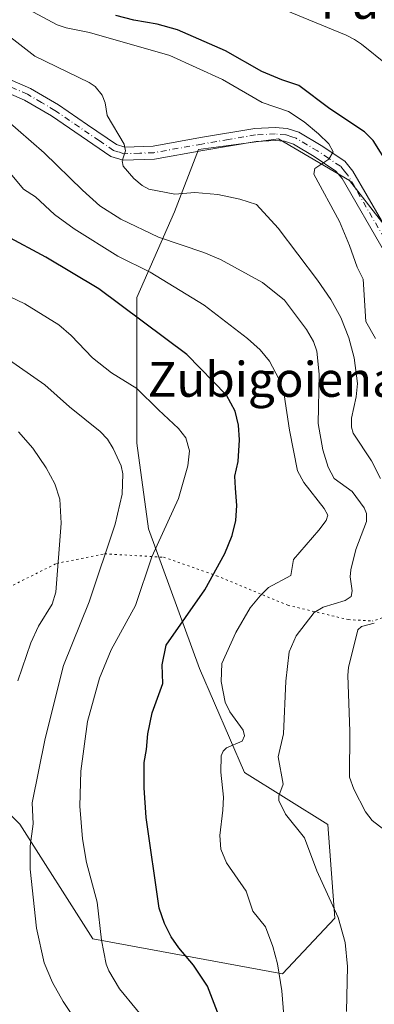
# Model space of a CAD drawing. Units: metres. Extents: x 654684 to 658137, y 4753309 to 4755700.
# Drawn here: x 655595 to 655676, y 4754210 to 4754435 of the extents above; entities that cross this region are included whole.
import ezdxf
from ezdxf.enums import TextEntityAlignment as Align

# ---------------------------------------------------------------- set-up
doc = ezdxf.new("R2010")
doc.units = ezdxf.units.M
doc.header["$MEASUREMENT"] = 0
doc.linetypes.add('DGN Style 4', pattern=[2.638475, 1.318413, -0.659207, 0.001648, -0.659207])
doc.linetypes.add('DGN Style 5', pattern=[1.153612, 0.494405, -0.659207])
for name, color, linetype, lineweight in [('Arbolado forestal CxS', 92, 'Continuous', 0), ('Camino Cxs', 7, 'Continuous', 0), ('Camino eje', 30, 'DGN Style 4', 13), ('Corriente natural lineal', 142, 'Continuous', 13), ('Curva de nivel maestra', 30, 'Continuous', 30), ('Curva de nivel normal', 30, 'Continuous', 0), ('Texto cartográfico', 7, 'Continuous', 0), ('Vía pecuaria eje', 92, 'DGN Style 5', 0)]:
    doc.layers.add(name, color=color, linetype=linetype, lineweight=lineweight)
doc.styles.add('Style-Arial', font='txt')

# ---------------------------------------------------------------- blocks, each defined once
blk = doc.blocks.new('*U5')
at = {"layer": 'Arbolado forestal CxS', "color": 92, "linetype": 'Continuous', "lineweight": 0}
blk.add_polyline3d([(655694.7024, 4754367.8977, 798.691), (655670.8456, 4754398.5334, 804.1664), (655654.5431, 4754408.0823, 806.4045), (655636.2524, 4754405.6955, 808.3138), (655630.6853, 4754391.373, 811.9445), (655622.0969, 4754371.7463, 823.7815), (655622.0966, 4754338.3409, 832.9604), (655624.7319, 4754318.6973, 831.0378), (655636.4122, 4754286.6427, 821.3447), (655646.7513, 4754262.782, 818.0975), (655665.84, 4754250.8509, 812.8661), (655667.4293, 4754229.3766, 815.0265), (655655.4996, 4754216.6507, 819.8832), (655612.0055, 4754224.668, 830.3523), (655595.3053, 4754250.9267, 836.3226), (655588.1475, 4754258.0885, 840.5892)], dxfattribs=at)

msp = doc.modelspace()

# ---------------------------------------------------------------- linework, layer by layer
at = {"layer": 'Arbolado forestal CxS', "color": 92, "linetype": 'Continuous', "lineweight": 0}
for points in [[(655588.1475, 4754258.0885, 840.5892), (655595.3053, 4754250.9267, 836.3226), (655612.0055, 4754224.668, 830.3523), (655655.4996, 4754216.6507, 819.8832), (655667.4293, 4754229.3766, 815.0265), (655665.84, 4754250.8509, 812.8661), (655646.7513, 4754262.782, 818.0975), (655636.4122, 4754286.6427, 821.3447), (655624.7319, 4754318.6973, 831.0378), (655622.0966, 4754338.3409, 832.9604), (655622.0969, 4754371.7463, 823.7815), (655630.6853, 4754391.373, 811.9445), (655636.2524, 4754405.6955, 808.3138), (655654.5431, 4754408.0823, 806.4045), (655670.8456, 4754398.5334, 804.1664), (655694.7024, 4754367.8977, 798.691)], [(655694.7024, 4754367.8977, 798.691), (655670.8456, 4754398.5334, 804.1664), (655654.5431, 4754408.0823, 806.4045), (655636.2524, 4754405.6955, 808.3138), (655630.6853, 4754391.373, 811.9445), (655622.0969, 4754371.7463, 823.7815), (655622.0966, 4754338.3409, 832.9604), (655624.7319, 4754318.6973, 831.0378), (655636.4122, 4754286.6427, 821.3447), (655646.7513, 4754262.782, 818.0975), (655665.84, 4754250.8509, 812.8661), (655667.4293, 4754229.3766, 815.0265), (655655.4996, 4754216.6507, 819.8832), (655612.0055, 4754224.668, 830.3523), (655595.3053, 4754250.9267, 836.3226), (655588.1475, 4754258.0885, 840.5892)]]:
    msp.add_polyline3d(points, dxfattribs=at)
at = {"layer": 'Camino Cxs', "color": 7, "linetype": 'Continuous', "lineweight": 0}
for points in [[(655566.0801, 4754433.4001, 830.054), (655597.7302, 4754419.6701, 827.3473), (655604.1301, 4754415.9001, 825.7961), (655610.7801, 4754411.2901, 826.9404), (655617.4201, 4754406.8101, 828.6011), (655619.3501, 4754406.2001, 827.7235), (655625.8201, 4754406.4301, 826.3175), (655636.7001, 4754408.3901, 819.8932), (655649.1401, 4754410.4801, 818.299), (655653.8001, 4754410.7201, 816.3459), (655656.5301, 4754410.5001, 816.1687), (655659.1901, 4754409.6501, 816.4033), (655664.3101, 4754406.6001, 816.704), (655669.7602, 4754402.9501, 813.0507), (655671.6001, 4754400.7101, 814.3227), (655681.4601, 4754383.6901, 817.3687)], [(655566.0801, 4754433.4001, 830.054), (655597.7302, 4754419.6701, 827.3473), (655604.1301, 4754415.9001, 825.7961), (655610.7801, 4754411.2901, 826.9404), (655617.4201, 4754406.8101, 828.6011), (655619.3501, 4754406.2001, 827.7235), (655625.8201, 4754406.4301, 826.3175), (655636.7001, 4754408.3901, 819.8932), (655649.1401, 4754410.4801, 818.299), (655653.8001, 4754410.7201, 816.3459), (655656.5301, 4754410.5001, 816.1687), (655659.1901, 4754409.6501, 816.4033), (655664.3101, 4754406.6001, 816.704), (655669.7602, 4754402.9501, 813.0507), (655671.6001, 4754400.7101, 814.3227), (655681.4601, 4754383.6901, 817.3687), (655682.9702, 4754381.0301, 816.1744)], [(655678.8601, 4754382.1901, 816.0264), (655669.1201, 4754398.9901, 814.8304), (655667.7201, 4754400.7101, 813.2077), (655662.7101, 4754404.0601, 814.9405), (655657.9501, 4754406.8801, 813.2521), (655655.9501, 4754407.5401, 812.3322), (655653.7601, 4754407.7201, 812.2564), (655649.4601, 4754407.5001, 814.1291), (655637.2201, 4754405.4301, 815.6832), (655626.1401, 4754403.4301, 819.7705), (655618.9301, 4754403.1801, 822.5392), (655616.1001, 4754404.0901, 825.0542), (655602.5101, 4754413.3801, 822.5338), (655596.3701, 4754416.9901, 822.971), (655564.9401, 4754430.6201, 828.0485)], [(655696.7003, 4754359.3302, 801.1664), (655685.5501, 4754371.2401, 804.0263), (655682.7101, 4754375.4501, 806.6271), (655678.8601, 4754382.1901, 816.0264), (655669.1201, 4754398.9901, 814.8304), (655667.7201, 4754400.7101, 813.2077), (655662.7101, 4754404.0601, 814.9405), (655657.9501, 4754406.8801, 813.2521), (655655.9501, 4754407.5401, 812.3322), (655653.7601, 4754407.7201, 812.2564), (655649.4601, 4754407.5001, 814.1291), (655637.2201, 4754405.4301, 815.6832), (655626.1401, 4754403.4301, 819.7705), (655618.9301, 4754403.1801, 822.5392), (655616.1001, 4754404.0901, 825.0542), (655602.5101, 4754413.3801, 822.5338), (655596.3701, 4754416.9901, 822.971), (655564.9401, 4754430.6201, 828.0485)]]:
    msp.add_polyline3d(points, dxfattribs=at)
at = {"layer": 'Camino eje', "color": 30, "linetype": 'DGN Style 4', "lineweight": 13}
msp.add_polyline3d([(655680.1601, 4754382.9401, 816.7848), (655670.3601, 4754399.8501, 814.4499), (655669.6601, 4754400.7101, 813.7652), (655668.7401, 4754401.8301, 812.6556), (655666.0151, 4754403.6551, 813.479), (655663.5101, 4754405.3301, 815.7134), (655661.1301, 4754406.7401, 815.802), (655658.5701, 4754408.2651, 814.4077), (655657.5701, 4754408.5951, 813.9212), (655656.2401, 4754409.0201, 814.2652), (655653.7801, 4754409.2201, 814.3022), (655649.3001, 4754408.9901, 816.2204), (655643.0801, 4754407.9451, 815.7506), (655636.9601, 4754406.9101, 817.1964), (655625.9801, 4754404.9301, 823.0562), (655622.7451, 4754404.8151, 825.0016), (655619.1401, 4754404.6901, 825.1116), (655617.7251, 4754405.1451, 825.9343), (655616.7601, 4754405.4501, 826.4682), (655613.4401, 4754407.6901, 826.7779), (655606.6451, 4754412.3351, 822.0436), (655603.3201, 4754414.6401, 824.1184), (655600.2501, 4754416.4451, 824.857), (655597.0501, 4754418.3301, 824.527), (655581.2251, 4754425.1951, 822.7573)], dxfattribs=at)
at = {"layer": 'Corriente natural lineal', "color": 142, "linetype": 'Continuous', "lineweight": 13}
msp.add_polyline3d([(655468.5801, 4754559.1501, 800.8836), (655477.2201, 4754540.5801, 799.6282), (655478.5101, 4754538.1901, 799.8261), (655480.3401, 4754535.8601, 799.9197), (655496.8501, 4754516.5301, 799.0577), (655500.0601, 4754513.5001, 799.1161), (655523.3701, 4754493.7201, 798.7614), (655527.0601, 4754491.7301, 798.6113), (655549.7701, 4754480.8801, 798.0621), (655554.1101, 4754478.9201, 797.8986), (655576.7301, 4754469.5301, 797.4344), (655602.0701, 4754457.5201, 797.1258), (655639.2101, 4754444.6501, 796.7633), (655670.0501, 4754431.8801, 795.9344), (655671.9901, 4754430.8601, 795.8846), (655673.5901, 4754429.7801, 795.8041), (655685.3019, 4754420.3068, 795.0886)], dxfattribs=at)
at = {"layer": 'Curva de nivel maestra', "color": 30, "linetype": 'Continuous', "lineweight": 30, "flags": 128}
for points, elevation in [([(655680, 4754401.7401), (655676.21, 4754407.7201), (655674.25, 4754409.7201), (655666.31, 4754414.9601), (655659.19, 4754420.3201), (655655.32, 4754421.6401), (655650.73, 4754423.5501), (655642.38, 4754428.2501), (655631.44, 4754433.0701), (655626.78, 4754434.3901), (655621.41, 4754435.3001), (655617.28, 4754436.3701)], 800), ([(655640.99, 4754206.8501), (655638.26, 4754213.7901), (655635.04, 4754218.5901), (655631.68, 4754222.5801), (655629.99, 4754225.1101), (655628.44, 4754228.1601), (655627.2, 4754231.7001), (655624.23, 4754252.4701), (655623.75, 4754259.2801), (655623.75, 4754265.0801), (655624.34, 4754268.1001), (655624.59, 4754271.6401), (655625.6, 4754276.4601), (655628.04, 4754283.2401), (655627.9, 4754287.4801), (655628.8, 4754291.9801), (655637.69, 4754304.7101), (655642.26, 4754312.9901), (655643.92, 4754317.1301), (655644.77, 4754320.5801), (655644.98, 4754324.0501), (655644.7, 4754328.0101), (655644.51, 4754330.7801), (655645.33, 4754334.1501), (655645.63, 4754339.1201), (655645.38, 4754342.4201), (655644.62, 4754345.6901), (655642.62, 4754349.3301), (655633.56, 4754358.6901), (655613.36, 4754373.6801), (655601.27, 4754380.9401), (655592.12, 4754385.8401)], 825)]:
    msp.add_lwpolyline(points, dxfattribs=dict(at, elevation=elevation))
at = {"layer": 'Curva de nivel normal', "color": 30, "linetype": 'Continuous', "lineweight": 0, "flags": 128}
for points, elevation in [([(655676.74, 4754362.36), (655674.59, 4754366.21), (655673.95, 4754375.95), (655672.54, 4754378.67), (655670.84, 4754383.65), (655668.49, 4754389.19), (655662.66, 4754399.98), (655662.87, 4754401.27), (655666.06, 4754403.45), (655667.1, 4754405.11), (655666.07, 4754406.95), (655663.71, 4754409.25), (655660.42, 4754411.99), (655656.82, 4754414.34), (655650.82, 4754416.43), (655641.74, 4754421.69), (655629.67, 4754427.2), (655611.24, 4754432.48), (655605.89, 4754433.53), (655603.86, 4754434.27), (655589.64, 4754441.86)], 805), ([(655677.94, 4754330.21), (655675.83, 4754334.26), (655671.63, 4754340.62), (655671.28, 4754341.96), (655671.28, 4754344.05), (655672.38, 4754348.91), (655672.62, 4754352), (655671.87, 4754357.86), (655670.63, 4754362.47), (655668.84, 4754367.15), (655666.56, 4754371.29), (655663.48, 4754375.69), (655654.51, 4754387.6), (655649.53, 4754393.08), (655645.71, 4754394.3), (655640.66, 4754395.34), (655635.41, 4754395.83), (655630.81, 4754395.45), (655624.87, 4754396.59), (655623.34, 4754397.41), (655621.37, 4754399.04), (655618.98, 4754401.83), (655618.73, 4754403.04), (655619.47, 4754405.32), (655619.15, 4754406.86), (655615.3, 4754413.49), (655614.8, 4754416.34), (655614.13, 4754418.1), (655612.52, 4754420.13), (655611.2, 4754421.05), (655598.7, 4754427.07), (655588.7, 4754434.79)], 810), ([(655670.13, 4754207.97), (655670.38, 4754218.35), (655669.84, 4754223.85), (655668.19, 4754229.55), (655663.35, 4754240.28), (655660.51, 4754247.83), (655656.12, 4754253.28), (655654.59, 4754256.41), (655654.62, 4754257.47), (655655.58, 4754260.11), (655654.44, 4754266.41), (655655.72, 4754271.64), (655656.23, 4754283.77), (655657.02, 4754290.5), (655658.62, 4754294.14), (655662.73, 4754299.46), (655664.79, 4754300.74), (655669.82, 4754302.21), (655671.22, 4754303.16), (655671.46, 4754304.46), (655671, 4754307.68), (655671.13, 4754309.28), (655672.27, 4754313.94), (655674.71, 4754320.35), (655674.68, 4754322.22), (655674.21, 4754323.48), (655671.4, 4754327.27), (655667.33, 4754330.22), (655665.9, 4754332.83), (655664.74, 4754336.79), (655663.67, 4754342.81), (655663.88, 4754354.12), (655663.3, 4754359.42), (655662.59, 4754361.6), (655661, 4754364.42), (655655.9, 4754371.08), (655650.85, 4754375.15), (655641.24, 4754380.41), (655637.44, 4754382.07), (655627.02, 4754385.53), (655618.42, 4754389.7), (655613.62, 4754392.75), (655609.61, 4754396.33), (655600.89, 4754404.87), (655585.85, 4754417.9)], 815), ([(655656.48, 4754198.4), (655655.32, 4754212.71), (655654.29, 4754218.97), (655653.22, 4754222.93), (655651.54, 4754227.42), (655648.65, 4754231.03), (655647.11, 4754235.57), (655642.63, 4754242.09), (655641.31, 4754245.25), (655641.07, 4754248.36), (655641.76, 4754254.2), (655641.95, 4754257.12), (655641.36, 4754262.87), (655641.41, 4754266.61), (655641.9, 4754267.7), (655642.66, 4754268.44), (655646.21, 4754269.99), (655646.73, 4754271.21), (655646.42, 4754272.51), (655643.37, 4754276.7), (655642.31, 4754278.92), (655641.45, 4754283.67), (655641.59, 4754287.8), (655644.81, 4754294.92), (655648.09, 4754300.58), (655650.31, 4754303.35), (655652.29, 4754305.2), (655657.4, 4754307.96), (655657.99, 4754311.67), (655663.8, 4754318.34), (655665.45, 4754320.59), (655665.84, 4754321.81), (655665.02, 4754323.32), (655660.36, 4754329.34), (655658.94, 4754331.99), (655657.1, 4754341.32), (655655.88, 4754349.44), (655654.64, 4754353.11), (655652.47, 4754357.16), (655650.32, 4754359.69), (655647.46, 4754362.36), (655637.55, 4754369.98), (655625.14, 4754377.5), (655617.74, 4754381.22), (655607.75, 4754387.45), (655603.23, 4754390.74), (655598.88, 4754394.82), (655596.14, 4754396.59), (655588.63, 4754405.49)], 820), ([(655625.91, 4754203.73), (655618.12, 4754213.19), (655615.69, 4754217.36), (655615.08, 4754218.89), (655614.03, 4754224.39), (655612.97, 4754233.07), (655610.57, 4754242.15), (655609.61, 4754247.61), (655609.04, 4754255.05), (655609.24, 4754263.08), (655610.79, 4754274.51), (655613.55, 4754284.46), (655616.24, 4754290.95), (655621.77, 4754301.12), (655625.5, 4754312.26), (655631.63, 4754325.66), (655633.79, 4754333.09), (655634.14, 4754336.53), (655633.28, 4754339.52), (655631.65, 4754341.67), (655627.03, 4754345.99), (655622.08, 4754350.89), (655616.25, 4754354.44), (655611.95, 4754357.87), (655607.01, 4754363.02), (655604.18, 4754365.48), (655596.46, 4754370.28), (655583.35, 4754376.45)], 830), ([(655585.25, 4754362.64), (655600.98, 4754351.69), (655606.67, 4754346.62), (655613.69, 4754341.01), (655615.33, 4754339.22), (655616.7, 4754337.1), (655618.48, 4754333.1), (655618.88, 4754331.29), (655618.74, 4754326.61), (655617.09, 4754319.77), (655611.18, 4754301.97), (655605.26, 4754287.36), (655601.09, 4754270.58), (655598.1, 4754255.84), (655598.34, 4754251.06), (655597.63, 4754245.94), (655597.68, 4754240.61), (655599.09, 4754227.13), (655600.84, 4754219.19), (655602.79, 4754214.64), (655605.18, 4754210.28), (655607.32, 4754207.11)], 835), ([(655595, 4754340.93), (655598.25, 4754337.21), (655601.35, 4754332.7), (655603.32, 4754328.98), (655604.46, 4754325.5), (655604.74, 4754320), (655603.54, 4754304.17), (655602.69, 4754301.38), (655599.59, 4754296.36), (655597.77, 4754292.53), (655594.86, 4754283.81)], 840), ([(655678.67, 4754249.73), (655675.99, 4754251.78), (655674.48, 4754253.8), (655671.81, 4754259.01), (655670.82, 4754261.74), (655670.87, 4754272.23), (655670.42, 4754285.09), (655670.6, 4754286.89), (655672.71, 4754295.52), (655673.55, 4754296.26), (655676.5, 4754297.08)], 810)]:
    msp.add_lwpolyline(points, dxfattribs=dict(at, elevation=elevation))
at = {"layer": 'Vía pecuaria eje', "color": 92, "linetype": 'DGN Style 5', "lineweight": 0}
for points in [[(655694.3805, 4754367.9577, 808.256), (655696.2287, 4754350.9796, 803.182), (655697.5919, 4754335.7989, 804.6557), (655698.9552, 4754322.4671, 809.8509), (655698.4809, 4754319.2483, 810.8579), (655695.6135, 4754311.643, 808.6849), (655691.3123, 4754305.4707, 808.8463), (655681.6069, 4754299.4085, 811.3482), (655676.0926, 4754297.5348, 812.9697)], [(655588.5976, 4754303.2092, 860.651), (655603.6938, 4754310.7526, 852.2743), (655614.7014, 4754312.9528, 850.0386), (655628.225, 4754312.167, 843.5738), (655640.3333, 4754307.9238, 841.0446), (655656.6874, 4754301.1661, 820.608), (655670.5255, 4754297.8659, 816.0109), (655676.0926, 4754297.5348, 812.9697)]]:
    msp.add_polyline3d(points, dxfattribs=at)

# ---------------------------------------------------------------- block references
at = {"layer": 'Arbolado forestal CxS', "color": 92, "linetype": 'Continuous', "lineweight": 0}
msp.add_blockref('*U5', (0, 0), dxfattribs=at)

# ---------------------------------------------------------------- texts
at = {"layer": 'Texto cartográfico', "color": 7, "linetype": 'Continuous', "lineweight": 0, "style": 'Style-Arial'}
for s, p in [('Puente de Zubigoiena', (655719.9765, 4754439.6302)), ('Zubigoiena', (655653.3665, 4754352.9602))]:
    msp.add_text(s, height=8, dxfattribs=at).set_placement(p, align=Align.MIDDLE_CENTER)

doc.saveas('drawing.dxf')
